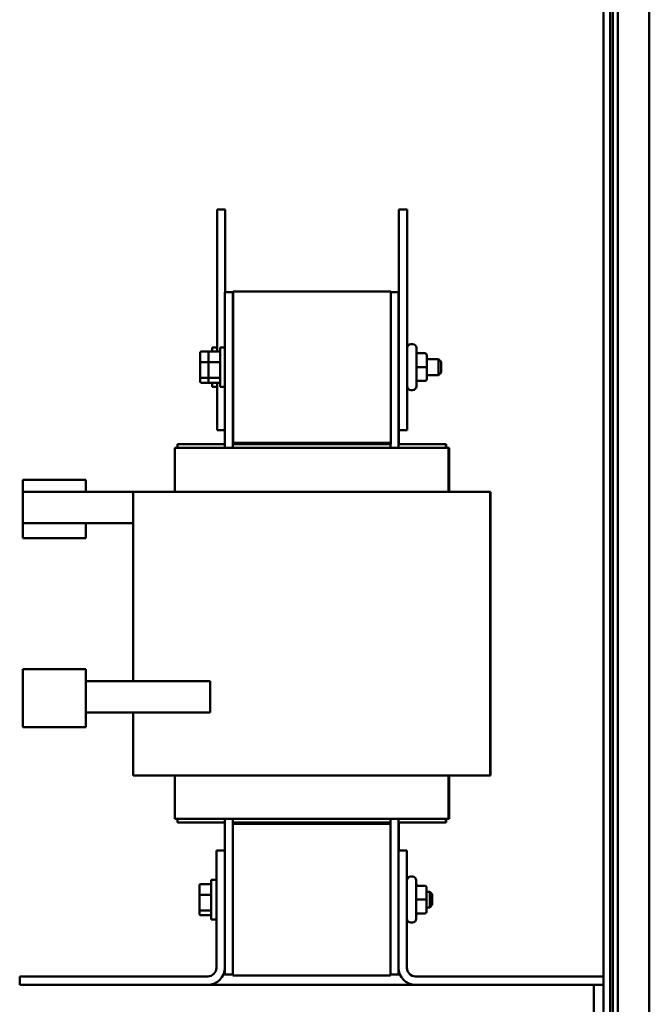
# Model space of a CAD drawing. Units: inches. Extents: x 9 to 203, y 8 to 148.
# Drawn here: x 158 to 167, y 69 to 85 of the extents above; entities that cross this region are included whole.
import ezdxf

# ---------------------------------------------------------------- set-up
doc = ezdxf.new("R2010")
doc.units = ezdxf.units.IN
doc.header["$LTSCALE"] = 9
doc.header["$MEASUREMENT"] = 0
doc.layers.add('Visible (ANSI)', color=7, linetype='Continuous', lineweight=50)

msp = doc.modelspace()

# ---------------------------------------------------------------- linework, layer by layer
at = {"layer": 'Visible (ANSI)'}
for p, q in [((166.91, 116.608), (166.91, 47.121)), ((166.988, 47.121), (166.988, 116.608)), ((166.869, 116.408), (166.869, 46.808)), ((167.489, 116.408), (167.489, 46.808)), ((166.765, 114.608), (166.765, 69.731)), ((160.772, 81.887), (160.642, 81.887)), ((160.642, 81.887), (160.642, 79.634)), ((160.772, 81.887), (160.772, 80.574)), ((163.652, 81.887), (163.522, 81.887)), ((163.522, 81.887), (163.522, 78.387)), ((163.652, 81.887), (163.652, 78.387)), ((160.89, 80.574), (160.765, 80.574)), ((160.765, 80.574), (160.765, 78.107)), ((160.89, 80.574), (160.89, 78.167)), ((160.897, 80.574), (160.89, 80.574)), ((160.897, 80.587), (160.897, 78.187)), ((163.397, 80.587), (160.897, 80.587)), ((163.397, 78.187), (163.397, 80.587)), ((163.397, 80.574), (163.515, 80.574)), ((163.515, 78.107), (163.515, 80.574)), ((163.515, 80.574), (163.522, 80.574)), ((163.712, 79.751), (163.739, 79.751)), ((160.374, 79.611), (160.374, 79.457)), ((160.394, 79.634), (160.524, 79.634)), ((160.504, 79.611), (160.504, 79.457)), ((160.524, 79.634), (160.672, 79.634)), ((160.562, 79.634), (160.562, 79.699)), ((160.642, 79.699), (160.562, 79.699)), ((160.692, 79.074), (160.692, 79.699)), ((160.765, 79.699), (160.692, 79.699)), ((163.799, 79.691), (163.799, 79.083)), ((163.934, 79.606), (163.829, 79.606)), ((160.374, 79.457), (160.374, 79.232)), ((160.394, 79.464), (160.504, 79.464)), ((160.504, 79.457), (160.504, 79.232)), ((160.524, 79.464), (160.672, 79.464)), ((160.89, 79.512), (160.897, 79.512)), ((163.515, 79.512), (163.522, 79.512)), ((163.964, 79.387), (163.964, 79.576)), ((163.964, 79.512), (164.152, 79.512)), ((164.152, 79.262), (164.152, 79.512)), ((164.192, 79.472), (164.152, 79.512)), ((164.192, 79.472), (164.192, 79.302)), ((163.934, 79.387), (163.829, 79.387)), ((163.964, 79.198), (163.964, 79.387)), ((164.192, 79.302), (164.152, 79.262)), ((160.374, 79.232), (160.374, 79.162)), ((160.504, 79.217), (160.394, 79.217)), ((160.394, 79.14), (160.524, 79.14)), ((160.504, 79.232), (160.504, 79.162)), ((160.672, 79.217), (160.524, 79.217)), ((160.524, 79.14), (160.672, 79.14)), ((160.562, 79.074), (160.562, 79.14)), ((160.642, 79.14), (160.642, 78.387)), ((160.89, 79.262), (160.897, 79.262)), ((163.515, 79.262), (163.522, 79.262)), ((163.934, 79.168), (163.829, 79.168)), ((163.934, 79.168), (163.829, 79.168)), ((163.964, 79.262), (164.152, 79.262)), ((163.964, 79.198), (163.964, 79.198)), ((160.642, 79.074), (160.562, 79.074)), ((160.765, 79.074), (160.692, 79.074)), ((163.712, 79.023), (163.739, 79.023)), ((160.765, 78.387), (160.642, 78.387)), ((163.652, 78.387), (163.522, 78.387)), ((163.522, 78.167), (163.522, 78.387)), ((163.397, 78.187), (160.897, 78.187)), ((160.897, 78.187), (160.897, 78.167)), ((163.397, 78.187), (160.927, 78.187)), ((160.927, 78.167), (160.927, 78.187)), ((163.397, 78.167), (163.397, 78.187)), ((159.97, 78.107), (160.003, 78.107)), ((159.97, 78.107), (159.97, 77.412)), ((160.879, 78.107), (160.003, 78.107)), ((160.015, 78.167), (160.015, 78.107)), ((160.015, 78.167), (160.765, 78.167)), ((160.879, 78.107), (160.891, 78.107)), ((160.89, 78.107), (160.89, 78.167)), ((160.927, 78.167), (160.89, 78.167)), ((163.389, 78.107), (160.891, 78.107)), ((163.397, 78.167), (160.927, 78.167)), ((163.389, 78.107), (163.401, 78.107)), ((163.39, 78.167), (163.39, 78.107)), ((164.277, 78.107), (163.401, 78.107)), ((163.515, 78.167), (164.265, 78.167)), ((164.265, 78.167), (164.265, 78.107)), ((164.265, 78.167), (164.272, 78.167)), ((164.272, 78.167), (164.272, 78.107)), ((164.277, 78.107), (164.31, 78.107)), ((164.31, 78.107), (164.31, 77.412)), ((164.31, 78.107), (164.317, 78.107)), ((164.317, 78.107), (164.317, 77.412)), ((157.564, 77.602), (158.564, 77.602)), ((157.564, 77.602), (157.564, 77.412)), ((158.564, 77.412), (158.564, 77.602)), ((157.564, 77.412), (157.564, 76.912)), ((158.564, 77.412), (157.564, 77.412)), ((158.564, 77.412), (159.314, 77.412)), ((159.314, 77.412), (159.826, 77.412)), ((159.314, 74.412), (159.314, 77.412)), ((160.702, 77.412), (159.826, 77.412)), ((160.702, 77.412), (160.891, 77.412)), ((163.389, 77.412), (160.891, 77.412)), ((163.389, 77.412), (163.578, 77.412)), ((164.454, 77.412), (163.578, 77.412)), ((164.454, 77.412), (164.966, 77.412)), ((164.966, 72.912), (164.966, 77.412)), ((164.966, 77.412), (164.973, 77.412)), ((164.973, 72.912), (164.973, 77.412)), ((159.314, 76.912), (157.564, 76.912)), ((157.564, 76.912), (157.564, 76.678)), ((158.564, 76.678), (158.564, 76.912)), ((157.564, 76.678), (158.564, 76.678)), ((157.564, 74.186), (157.564, 74.602)), ((158.564, 74.602), (157.564, 74.602)), ((158.564, 74.602), (158.564, 74.186)), ((160.53, 74.412), (158.564, 74.412)), ((160.53, 74.412), (160.53, 73.912)), ((157.564, 74.186), (157.564, 73.678)), ((158.564, 73.678), (158.564, 74.186)), ((160.53, 73.912), (158.564, 73.912)), ((159.314, 72.912), (159.314, 73.912)), ((158.564, 73.678), (157.564, 73.678)), ((159.826, 72.912), (159.314, 72.912)), ((159.826, 72.912), (160.702, 72.912)), ((159.97, 72.912), (159.97, 72.227)), ((160.891, 72.912), (160.702, 72.912)), ((160.891, 72.912), (163.389, 72.912)), ((163.578, 72.912), (163.389, 72.912)), ((163.578, 72.912), (164.454, 72.912)), ((164.31, 72.912), (164.31, 72.227)), ((164.317, 72.912), (164.317, 72.227)), ((164.966, 72.912), (164.454, 72.912)), ((164.973, 72.912), (164.966, 72.912)), ((160.003, 72.227), (159.97, 72.227)), ((160.003, 72.227), (160.879, 72.227)), ((160.015, 72.227), (160.015, 72.167)), ((160.015, 72.167), (160.765, 72.167)), ((160.765, 72.227), (160.765, 71.727)), ((160.891, 72.227), (160.879, 72.227)), ((160.89, 72.167), (160.89, 72.227)), ((160.89, 72.167), (163.39, 72.167)), ((160.89, 72.167), (160.89, 72.147)), ((160.89, 72.147), (160.89, 69.747)), ((163.39, 72.147), (160.89, 72.147)), ((160.891, 72.227), (163.389, 72.227)), ((160.897, 72.167), (160.897, 72.147)), ((160.897, 72.167), (163.367, 72.167)), ((163.367, 72.167), (163.367, 72.147)), ((163.401, 72.227), (163.389, 72.227)), ((163.39, 72.227), (163.39, 72.167)), ((163.39, 72.167), (163.39, 72.147)), ((163.39, 69.747), (163.39, 72.147)), ((163.401, 72.227), (164.277, 72.227)), ((163.515, 71.727), (163.515, 72.227)), ((163.515, 72.167), (164.265, 72.167)), ((163.522, 71.727), (163.522, 72.167)), ((164.265, 72.227), (164.265, 72.167)), ((164.265, 72.167), (164.272, 72.167)), ((164.272, 72.227), (164.272, 72.167)), ((164.31, 72.227), (164.277, 72.227)), ((164.317, 72.227), (164.31, 72.227)), ((160.63, 69.866), (160.63, 71.727)), ((160.63, 71.727), (160.765, 71.727)), ((160.765, 71.727), (160.765, 69.866)), ((163.515, 71.727), (163.649, 71.727)), ((163.515, 69.866), (163.515, 71.727)), ((163.649, 71.727), (163.649, 69.866)), ((160.362, 71.171), (160.362, 71.017)), ((160.382, 71.194), (160.53, 71.194)), ((160.55, 70.634), (160.55, 71.259)), ((160.63, 71.259), (160.55, 71.259)), ((163.709, 71.311), (163.736, 71.311)), ((163.796, 71.251), (163.796, 70.643)), ((163.931, 71.166), (163.826, 71.166)), ((160.362, 71.017), (160.362, 70.792)), ((160.382, 71.024), (160.53, 71.024)), ((163.961, 70.947), (163.961, 71.136)), ((163.961, 71.072), (164.01, 71.072)), ((164.01, 70.822), (164.01, 71.072)), ((164.05, 71.032), (164.01, 71.072)), ((164.05, 71.032), (164.05, 70.862)), ((163.931, 70.947), (163.826, 70.947)), ((163.961, 70.758), (163.961, 70.947)), ((164.05, 70.862), (164.01, 70.822)), ((160.362, 70.792), (160.362, 70.722)), ((160.53, 70.777), (160.382, 70.777)), ((160.382, 70.7), (160.53, 70.7)), ((163.931, 70.728), (163.826, 70.728)), ((163.931, 70.728), (163.826, 70.728)), ((163.961, 70.822), (164.01, 70.822)), ((163.961, 70.758), (163.961, 70.758)), ((160.63, 70.634), (160.55, 70.634)), ((163.709, 70.583), (163.736, 70.583)), ((160.765, 69.866), (160.765, 69.759)), ((160.89, 69.759), (160.765, 69.759)), ((163.39, 69.759), (163.515, 69.759)), ((163.515, 69.759), (163.515, 69.866)), ((163.515, 69.759), (163.522, 69.759)), ((163.522, 69.759), (163.522, 69.806)), ((157.515, 69.731), (160.496, 69.731)), ((157.515, 69.597), (157.515, 69.731)), ((163.39, 69.747), (160.89, 69.747)), ((163.784, 69.731), (166.765, 69.731)), ((166.765, 69.731), (166.765, 69.597)), ((160.496, 69.597), (157.515, 69.597)), ((163.784, 69.597), (160.496, 69.597)), ((166.765, 69.597), (163.784, 69.597)), ((166.608, 69.597), (166.608, 69.477)), ((166.608, 68.856), (166.608, 69.477)), ((166.765, 69.597), (166.765, 68.52))]:
    msp.add_line(p, q, dxfattribs=at)
for centre, radius, start, end in [((163.712, 79.691), 0.06, 90, 180), ((163.739, 79.691), 0.06, 0, 90), ((163.712, 79.083), 0.06, 180, 270), ((163.739, 79.083), 0.06, 270, 0), ((163.709, 71.251), 0.06, 90, 180), ((163.736, 71.251), 0.06, 0, 90), ((163.709, 70.643), 0.06, 180, 270), ((163.736, 70.643), 0.06, 270, 0), ((160.496, 69.866), 0.135, 270, 0), ((160.496, 69.866), 0.269, 270, 0), ((163.784, 69.866), 0.269, 180, 270), ((163.784, 69.866), 0.135, 180, 270)]:
    msp.add_arc(centre, radius, start, end, dxfattribs=at)
for centre, major_axis, ratio, start_param, end_param in [((160.394, 79.611), (0, -0.0226), 0.88606, 3.141593, 4.712389), ((160.524, 79.611), (0, -0.0226), 0.88606, 3.141593, 4.712389), ((160.672, 79.611), (0, -0.0226), 0.88606, 1.570796, 3.141593), ((163.829, 79.636), (0, -0.03), 0.999498, 4.712389, 6.283185), ((163.934, 79.576), (0, -0.03), 0.999498, 1.570796, 3.141593), ((160.394, 79.457), (-0.02, 0), 0.352846, 4.712389, 6.283185), ((160.524, 79.457), (-0.02, 0), 0.352846, 4.712389, 6.283185), ((160.672, 79.457), (0.02, 0), 0.352846, 0, 1.570796), ((163.829, 79.387), (0.03, 0), 0.001006, 3.141593, 4.712389), ((163.934, 79.387), (-0.03, 0), 0.001006, 3.141593, 4.712389), ((160.394, 79.232), (-0.02, 0), 0.775745, 0, 1.570796), ((160.394, 79.162), (0, 0.0226), 0.88606, 1.570796, 3.141593), ((160.524, 79.232), (-0.02, 0), 0.775745, 0, 1.570796), ((160.524, 79.162), (0, 0.0226), 0.88606, 1.570796, 3.141593), ((160.672, 79.232), (0.02, 0), 0.775745, 4.712389, 6.283185), ((160.672, 79.162), (0, 0.0226), 0.88606, 3.141593, 4.712389), ((163.829, 79.138), (0, -0.03), 0.999498, 3.141593, 4.712389), ((163.829, 79.138), (0.03, 0), 0.999497, 1.570796, 3.141593), ((163.934, 79.198), (0, 0.03), 0.999498, 3.141593, 4.712389), ((163.934, 79.198), (-0.03, 0), 0.999497, 1.570796, 3.141593), ((160.382, 71.171), (0, -0.0226), 0.88606, 3.141593, 4.712389), ((160.53, 71.171), (0, -0.0226), 0.88606, 1.570796, 3.141593), ((163.826, 71.196), (0, -0.03), 0.999498, 4.712389, 6.283185), ((163.931, 71.136), (0, -0.03), 0.999498, 1.570796, 3.141593), ((160.382, 71.017), (-0.02, 0), 0.352846, 4.712389, 6.283185), ((160.53, 71.017), (0.02, 0), 0.352846, 0, 1.570796), ((163.826, 70.947), (0.03, 0), 0.001006, 3.141593, 4.712389), ((163.931, 70.947), (-0.03, 0), 0.001006, 3.141593, 4.712389), ((160.382, 70.792), (-0.02, 0), 0.775745, 0, 1.570796), ((160.382, 70.722), (0, 0.0226), 0.88606, 1.570796, 3.141593), ((160.53, 70.792), (0.02, 0), 0.775745, 4.712389, 6.283185), ((160.53, 70.722), (0, 0.0226), 0.88606, 3.141593, 4.712389), ((163.826, 70.698), (0, -0.03), 0.999498, 3.141593, 4.712389), ((163.826, 70.698), (0.03, 0), 0.999497, 1.570796, 3.141593), ((163.931, 70.758), (0, 0.03), 0.999498, 3.141593, 4.712389), ((163.931, 70.758), (-0.03, 0), 0.999497, 1.570796, 3.141593)]:
    msp.add_ellipse(centre, major_axis=major_axis, ratio=ratio, start_param=start_param, end_param=end_param, dxfattribs=at)

doc.saveas('drawing.dxf')
